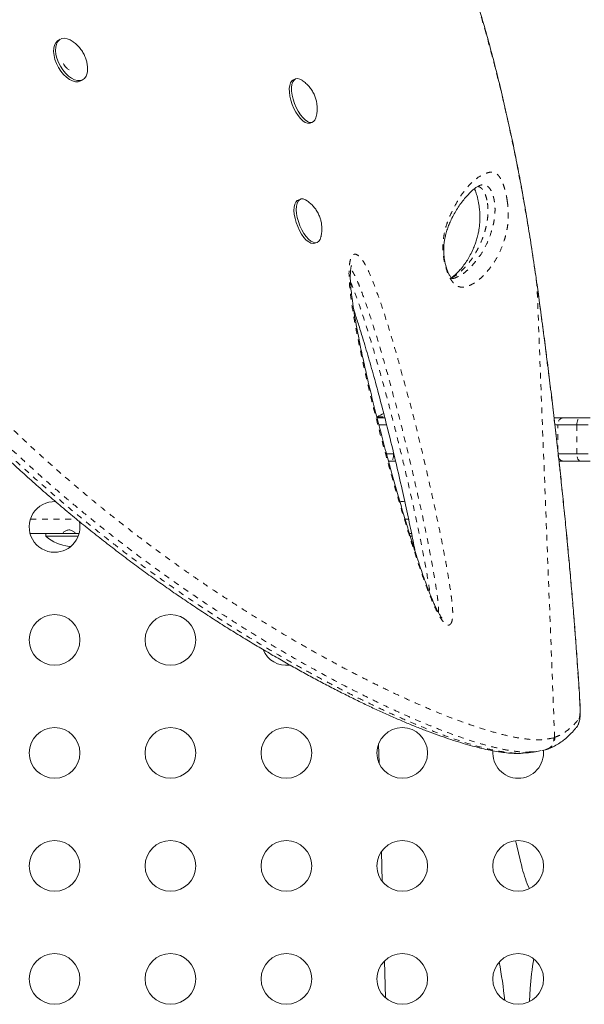
# Model space of a CAD drawing. Extents: x -57 to 516, y -9 to 378.
# Drawn here: x 309 to 319, y 202 to 219 of the extents above; entities that cross this region are included whole.
import ezdxf

# ---------------------------------------------------------------- set-up
doc = ezdxf.new("R2010")
doc.units = 0
doc.header["$LTSCALE"] = 0.125
doc.header["$MEASUREMENT"] = 0
doc.linetypes.add('PHANTOM', pattern=[0.5, 0.25, -0.05, 0.05, -0.05, 0.05, -0.05])
doc.layers.add('CONTOUR', color=7, linetype='CONTINUOUS')

msp = doc.modelspace()

# ---------------------------------------------------------------- linework, layer by layer
at = {"layer": 'CONTOUR', "linetype": 'Continuous', "lineweight": 15}
for p, q in [((310.13041, 218.35327), (310.09657, 218.3343)), ((310.4877, 217.63643), (310.52154, 217.6554)), ((314.19516, 217.66933), (314.15576, 217.65414)), ((314.44348, 216.90767), (314.48288, 216.92286)), ((317.39528, 215.83838), (317.37884, 215.83459)), ((314.27632, 215.59408), (314.23692, 215.57889)), ((314.52463, 214.83242), (314.56404, 214.84761)), ((315.59515, 211.82545), (315.59515, 211.82339)), ((315.59515, 211.82339), (315.73125, 211.82339)), ((318.65331, 211.82339), (318.80408, 211.82339)), ((318.80408, 211.82339), (319.10527, 211.82339)), ((319.10527, 211.82339), (319.27327, 211.82339)), ((315.76549, 211.69839), (315.63, 211.69839)), ((318.71885, 211.69839), (318.66948, 211.69839)), ((319.0462, 211.69839), (318.71885, 211.69839)), ((319.24271, 211.69839), (319.0462, 211.69839)), ((315.88415, 211.19839), (315.76312, 211.19839)), ((319.0462, 211.19839), (318.71885, 211.19839)), ((319.24271, 211.19839), (319.0462, 211.19839)), ((315.82769, 211.07339), (315.79581, 211.07339)), ((315.91718, 211.07339), (315.82769, 211.07339)), ((318.80408, 211.07339), (318.74118, 211.07339)), ((319.10527, 211.07339), (318.80408, 211.07339)), ((319.27327, 211.07339), (319.10527, 211.07339)), ((309.9704, 209.82339), (309.61043, 209.82339)), ((309.88265, 209.82339), (309.88265, 209.77652)), ((309.88265, 209.77652), (310.40895, 209.77652)), ((309.9704, 209.82339), (310.40895, 209.82339)), ((310.40895, 209.82339), (310.45487, 209.82339)), ((310.40895, 209.77652), (310.43925, 209.77652)), ((316.1587, 209.82339), (316.19518, 209.82339)), ((316.17317, 209.77652), (316.2042, 209.77652)), ((310.28265, 209.60339), (310.31964, 209.6078)), ((316.21242, 209.64434), (316.22868, 209.65062)), ((316.2483, 209.55736), (316.24226, 209.554)), ((315.63167, 205.86304), (315.6227, 206.19081)), ((318.50209, 206.09473), (318.51855, 206.09954)), ((318.51874, 206.09886), (318.54078, 206.10647)), ((318.44479, 206.07779), (318.50353, 206.08978)), ((315.68755, 203.8191), (315.67337, 204.33766)), ((315.74247, 201.8106), (315.72501, 202.44908))]:
    msp.add_line(p, q, dxfattribs=at)
at = {"layer": 'CONTOUR', "linetype": 'PHANTOM', "lineweight": 0}
for p, q in [((318.32604, 214.33325), (318.3259, 214.33653)), ((318.35675, 214.11683), (318.32603, 214.33324)), ((318.35675, 214.11683), (318.35799, 214.11918)), ((318.66225, 206.30484), (318.35675, 214.11683)), ((315.59515, 211.82545), (315.7272, 211.82545)), ((315.6024, 211.83864), (315.72476, 211.83864)), ((318.71885, 211.24132), (318.71885, 211.69839)), ((319.0462, 211.19839), (319.0462, 211.69839)), ((315.88415, 211.19839), (315.88415, 211.20716)), ((309.61662, 210.07339), (310.41029, 210.07339)), ((316.08037, 210.07339), (316.14137, 210.07339)), ((319.09565, 206.92935), (319.0983, 206.91767)), ((318.64547, 206.2994), (318.66225, 206.30484))]:
    msp.add_line(p, q, dxfattribs=at)
at = {"layer": 'CONTOUR', "linetype": 'Continuous', "lineweight": 15, "flags": 128}
for points in [[(310.4877, 217.63643), (310.48235, 217.63361), (310.44087, 217.62097), (310.39401, 217.62151), (310.34346, 217.6352), (310.29106, 217.66155), (310.23871, 217.6996), (310.18828, 217.74797), (310.1416, 217.80493), (310.10037, 217.86841), (310.06606, 217.93612), (310.03993, 218.0056), (310.02291, 218.07436), (310.01562, 218.13989), (310.01833, 218.19985), (310.03093, 218.25205), (310.05297, 218.29461), (310.08366, 218.326), (310.09657, 218.3343)], [(310.57729, 217.71506), (310.55081, 217.67792), (310.5162, 217.65257), (310.47471, 217.63994), (310.42785, 217.64048), (310.37731, 217.65417), (310.32491, 217.68051), (310.27255, 217.71856), (310.22212, 217.76694), (310.17544, 217.8239), (310.13421, 217.88738), (310.0999, 217.95508), (310.07377, 218.02457), (310.05675, 218.09332), (310.04947, 218.15886), (310.05217, 218.21882), (310.06477, 218.27102), (310.08682, 218.31358), (310.1175, 218.34497), (310.15572, 218.36404), (310.2001, 218.37012), (310.24902, 218.36297), (310.30073, 218.34286), (310.35332, 218.31054)], [(314.44348, 216.90767), (314.43005, 216.90387), (314.39495, 216.90455), (314.35641, 216.91884), (314.31581, 216.94621), (314.27462, 216.98568), (314.23434, 217.03582), (314.19642, 217.09482), (314.16223, 217.16054), (314.133, 217.23061), (314.1098, 217.3025), (314.09346, 217.37361), (314.08456, 217.44137), (314.08344, 217.50333), (314.09014, 217.55725), (314.1044, 217.60119), (314.12572, 217.63354), (314.15333, 217.65315), (314.15576, 217.65414)], [(314.5483, 217.01879), (314.54229, 216.99642), (314.52442, 216.9581), (314.49984, 216.932), (314.46945, 216.91906), (314.43435, 216.91974), (314.39581, 216.93403), (314.35521, 216.9614), (314.31402, 217.00087), (314.27374, 217.05101), (314.23582, 217.11), (314.20163, 217.17573), (314.17241, 217.2458), (314.1492, 217.31769), (314.13286, 217.3888), (314.12397, 217.45656), (314.12285, 217.51852), (314.12954, 217.57244), (314.14381, 217.61637), (314.16513, 217.64873), (314.19273, 217.66834), (314.22562, 217.6745), (314.26261, 217.66698), (314.30237, 217.64606), (314.30721, 217.64271)], [(314.52463, 214.83242), (314.49423, 214.82725), (314.45724, 214.83475), (314.41749, 214.85565), (314.37642, 214.8892), (314.3355, 214.9342), (314.29621, 214.989), (314.25999, 215.05163), (314.22813, 215.11983), (314.20178, 215.19113), (314.18191, 215.26296), (314.16922, 215.33272), (314.16418, 215.39788), (314.16697, 215.4561), (314.17748, 215.50526), (314.19535, 215.5436), (314.21991, 215.56972), (314.23692, 215.57889)], [(314.6291, 214.94196), (314.61542, 214.90062), (314.59411, 214.86825), (314.56651, 214.84862), (314.53363, 214.84244), (314.49664, 214.84993), (314.45689, 214.87084), (314.41582, 214.90439), (314.3749, 214.94938), (314.33562, 215.00418), (314.29939, 215.06682), (314.26753, 215.13502), (314.24119, 215.20632), (314.22131, 215.27815), (314.20863, 215.3479), (314.20358, 215.41307), (314.20637, 215.47128), (314.21689, 215.52045), (314.23475, 215.55878), (314.25931, 215.58491), (314.28969, 215.59787), (314.32479, 215.59721), (314.36333, 215.58294), (314.38956, 215.56661)], [(318.24225, 201.97232), (318.22936, 201.75593), (318.22887, 201.74698)]]:
    msp.add_lwpolyline(points, dxfattribs=at)
at = {"layer": 'CONTOUR', "linetype": 'PHANTOM', "lineweight": 0, "flags": 128}
for points in [[(319.0462, 211.69839), (319.04734, 211.72278), (319.0507, 211.74623), (319.05616, 211.76784), (319.0635, 211.78678), (319.07245, 211.80233), (319.08267, 211.81388), (319.09374, 211.82099), (319.10527, 211.82339)], [(315.88415, 211.19839), (315.88306, 211.17401), (315.87985, 211.15056), (315.87463, 211.12895), (315.86761, 211.11), (315.85906, 211.09446), (315.8493, 211.08291), (315.83871, 211.0758), (315.82769, 211.07339)], [(319.10527, 211.07339), (319.09374, 211.0758), (319.08267, 211.08291), (319.07245, 211.09446), (319.0635, 211.11), (319.05616, 211.12895), (319.0507, 211.15056), (319.04734, 211.17401), (319.0462, 211.19839)], [(319.07855, 206.61972), (319.08564, 206.63314), (319.09145, 206.65471), (319.09587, 206.68412), (319.09883, 206.72091), (319.10031, 206.76454), (319.10026, 206.81434), (319.0987, 206.86955), (319.09565, 206.92935)]]:
    msp.add_lwpolyline(points, dxfattribs=at)
at = {"layer": 'CONTOUR', "linetype": 'Continuous', "lineweight": 15}
for centre in [(310.03265, 207.98801), (312.03265, 207.98801), (310.03265, 206.03801), (312.03265, 206.03801), (314.03265, 206.03801), (316.03265, 206.03801), (310.03265, 204.08801), (312.03265, 204.08801), (314.03265, 204.08801), (316.03265, 204.08801), (318.03265, 204.08801), (310.03265, 202.13801), (312.03265, 202.13801), (314.03265, 202.13801), (316.03265, 202.13801), (318.03265, 202.13801)]:
    msp.add_circle(centre, 0.4375, dxfattribs=at)
for centre, radius, start, end in [((310.31299, 217.83526), 0.29035, 335.544979, 6.856237), ((316.03265, 211.16069), 0.80295, 113.591233, 122.400388), ((315.61078, 211.82545), 0.01563, 122.400388, 180), ((310.03265, 209.93801), 0.4375, 87.541774, 270), ((316.03265, 209.93801), 0.4375, 84.068575, 95.235401), ((310.03265, 209.93801), 0.4375, 270, 13.667306), ((310.34688, 210.30044), 0.7, 228.457204, 264.735668), ((314.03265, 207.98801), 0.4375, 203.07886, 277.52992), ((318.03265, 206.03801), 0.4375, 175.150796, 270), ((318.03265, 206.03801), 0.4375, 270, 5.837846), ((280.29995, 194.9867), 38.87439, 13.475617, 14.200306), ((319.84342, 204.46245), 1.78857, 193.475617, 205.366958), ((309.97898, 200.96345), 7.86302, 5.865396, 10.729898), ((323.31917, 201.64979), 5.08715, 170.565428, 176.364943)]:
    msp.add_arc(centre, radius, start, end, dxfattribs=at)
at = {"layer": 'CONTOUR', "linetype": 'PHANTOM', "lineweight": 0}
for centre, radius, start, end in [((318.8286, 211.71511), 0.11102, 102.758397, 188.661218), ((318.81548, 211.16215), 0.08949, 194.684295, 262.686573), ((318.89709, 206.59351), 0.18334, 320.592526, 8.219567), ((318.47754, 206.28019), 0.18634, 289.998734, 7.601759)]:
    msp.add_arc(centre, radius, start, end, dxfattribs=at)
at = {"layer": 'CONTOUR', "linetype": 'Continuous', "lineweight": 15}
for points, knots in [([(318.32744, 214.33675), (318.30476, 214.48931), (318.26246, 214.77384), (318.19466, 215.19765), (318.12524, 215.60381), (318.05015, 216.01382), (317.97061, 216.42006), (317.88536, 216.82738), (317.794, 217.23596), (317.69609, 217.64597), (317.59114, 218.05757), (317.47871, 218.47083), (317.35955, 218.88098), (317.23393, 219.28586), (317.10234, 219.68386), (316.96376, 220.07742), (316.81808, 220.46612), (316.66532, 220.84919), (316.50552, 221.22587), (316.33882, 221.59529), (316.16515, 221.95715), (315.98457, 222.31142), (315.79707, 222.65757), (315.60292, 222.99485), (315.40234, 223.32274), (315.19519, 223.64137), (314.98133, 223.95084), (314.76067, 224.25118), (314.53377, 224.5416), (314.30105, 224.8212), (314.0631, 225.08958), (313.81985, 225.34692), (313.57151, 225.59306), (313.31861, 225.82753), (313.06168, 226.04991), (312.80125, 226.25984), (312.53757, 226.45718), (312.27038, 226.64223), (311.99969, 226.81519), (311.72573, 226.97598), (311.44936, 227.1242), (311.17126, 227.25959), (310.89208, 227.38196), (310.61243, 227.49117), (310.33289, 227.58713), (310.05392, 227.66984), (309.77556, 227.73937), (309.49772, 227.79604), (309.22039, 227.84), (308.9441, 227.87124), (308.66962, 227.88978), (308.39769, 227.89564), (308.12902, 227.88894), (307.86423, 227.86981), (307.60391, 227.83842), (307.34794, 227.79487), (307.09609, 227.73949), (306.84827, 227.67219), (306.60492, 227.59309), (306.37688, 227.50642), (306.15867, 227.41157), (305.94941, 227.30683), (305.75808, 227.20223), (305.63737, 227.13071), (305.58697, 227.10085)], [0, 0, 0, 0, 0.01765156, 0.03292086, 0.04923348, 0.06513628, 0.08120396, 0.09745672, 0.11391811, 0.13061106, 0.14755768, 0.16477901, 0.18228492, 0.19950553, 0.2167955, 0.23417763, 0.25163277, 0.26914073, 0.2866804, 0.30423007, 0.32174774, 0.33929376, 0.35686188, 0.37437033, 0.39183656, 0.40927806, 0.42671237, 0.44415576, 0.46161771, 0.47895367, 0.496203, 0.51341014, 0.53055239, 0.54760799, 0.56455634, 0.58137831, 0.59805681, 0.6146222, 0.63116349, 0.64763112, 0.66400361, 0.68026165, 0.69638821, 0.71236865, 0.72819082, 0.74384649, 0.75933833, 0.77473892, 0.79007456, 0.80532379, 0.82046721, 0.83548778, 0.85037101, 0.86510514, 0.87968114, 0.89408536, 0.90845345, 0.92276879, 0.93701, 0.95119951, 0.96355226, 0.97653241, 0.9902009, 1, 1, 1, 1]), ([(310.59992, 217.87255), (310.59916, 217.88449), (310.59679, 217.92139), (310.58309, 217.98236), (310.55892, 218.05501), (310.52344, 218.12673), (310.47773, 218.19437), (310.42193, 218.25457), (310.38065, 218.29253), (310.3563, 218.3081), (310.35473, 218.30911)], [0, 0, 0, 0, 0.06945612, 0.214656697, 0.361120855, 0.512940005, 0.676907184, 0.832119176, 0.989177261, 1, 1, 1, 1]), ([(310.28556, 217.82475), (310.27131, 217.83443), (310.23847, 217.85674), (310.20358, 217.89964), (310.19037, 217.92865), (310.18806, 217.93371)], [0, 0, 0, 0, 0.38767964, 0.8931635, 1, 1, 1, 1]), ([(314.5587, 217.23784), (314.55522, 217.25912), (314.54791, 217.30379), (314.52585, 217.37235), (314.49334, 217.4412), (314.45053, 217.50666), (314.39934, 217.56581), (314.35155, 217.61099), (314.31886, 217.63322), (314.3081, 217.64053)], [0, 0, 0, 0, 0.13239239, 0.27806049, 0.43941185, 0.59766761, 0.75741848, 0.92014872, 1, 1, 1, 1]), ([(314.54805, 217.02235), (314.55127, 217.0366), (314.55977, 217.07424), (314.56447, 217.13606), (314.56377, 217.19383), (314.55991, 217.22739), (314.5587, 217.23784)], [0, 0, 0, 0, 0.201807986, 0.53270286, 0.854420439, 1, 1, 1, 1]), ([(316.90771, 214.22531), (316.90604, 214.22484), (316.89883, 214.2228), (316.89773, 214.22315), (316.88812, 214.2255), (316.89044, 214.22397), (316.88278, 214.22977), (316.87109, 214.24319), (316.85872, 214.26066), (316.84435, 214.28627), (316.82824, 214.32024), (316.81093, 214.36314), (316.79376, 214.41365), (316.77853, 214.46812), (316.7667, 214.52302), (316.7576, 214.57836), (316.7512, 214.63475), (316.74773, 214.69216), (316.74744, 214.74874), (316.75063, 214.80573), (316.75737, 214.86496), (316.76861, 214.92774), (316.7865, 215.00187), (316.81043, 215.08027), (316.84149, 215.16215), (316.88128, 215.25018), (316.93005, 215.34467), (316.98527, 215.43741), (317.04503, 215.52483), (317.1079, 215.60507), (317.17089, 215.6764), (317.22757, 215.73324), (317.27892, 215.77737), (317.32588, 215.81), (317.35913, 215.82716), (317.38431, 215.83686), (317.39562, 215.83973), (317.39507, 215.83969), (317.39499, 215.83968)], [0, 0, 0, 0, 0.00885143, 0.03832063, 0.0742919, 0.10309382, 0.11728659, 0.12818899, 0.13791208, 0.14608939, 0.15476268, 0.16442698, 0.17461928, 0.18482502, 0.19479259, 0.20487552, 0.21634304, 0.22888024, 0.24268306, 0.25781319, 0.27598345, 0.2969704, 0.32282426, 0.3581163, 0.3936927, 0.43589536, 0.48976298, 0.54557177, 0.60405889, 0.66712274, 0.72914207, 0.78417068, 0.83618954, 0.89133088, 0.94450769, 0.97110444, 0.99574598, 1, 1, 1, 1]), ([(317.27872, 215.77576), (317.28148, 215.7699), (317.28877, 215.75446), (317.30162, 215.72025), (317.31581, 215.67575), (317.32916, 215.62556), (317.3418, 215.56927), (317.35294, 215.5096), (317.36161, 215.45164), (317.36674, 215.40579), (317.37047, 215.3612), (317.37297, 215.31526), (317.37366, 215.26305), (317.37214, 215.21176), (317.36813, 215.15758), (317.36133, 215.09954), (317.35101, 215.03824), (317.33533, 214.96675), (317.31455, 214.8909), (317.28735, 214.81109), (317.25131, 214.72252), (317.20729, 214.63084), (317.15509, 214.54025), (317.09654, 214.45477), (317.03325, 214.37684), (316.97195, 214.31274), (316.92036, 214.26716), (316.889, 214.24741), (316.87532, 214.23879)], [0, 0, 0, 0, 0.009336828, 0.0245932, 0.037236702, 0.050638682, 0.064175928, 0.078183644, 0.092229383, 0.104444306, 0.111518694, 0.126533816, 0.142369174, 0.160235094, 0.18114222, 0.207410852, 0.237865255, 0.274949345, 0.325951014, 0.378238944, 0.441199121, 0.523531214, 0.604306647, 0.691833114, 0.788128372, 0.867146278, 0.942074502, 1, 1, 1, 1]), ([(314.64316, 215.13084), (314.64055, 215.15432), (314.63538, 215.20079), (314.61661, 215.27031), (314.58876, 215.33865), (314.55053, 215.40481), (314.50317, 215.4662), (314.45053, 215.52036), (314.41096, 215.54997), (314.39242, 215.56385)], [0, 0, 0, 0, 0.13717218, 0.27147584, 0.41577027, 0.56287488, 0.71347133, 0.865715, 1, 1, 1, 1]), ([(314.62866, 214.94293), (314.62986, 214.94736), (314.63742, 214.97525), (314.64334, 215.02761), (314.64595, 215.08607), (314.64383, 215.1202), (314.64316, 215.13084)], [0, 0, 0, 0, 0.07267246, 0.45757356, 0.83101167, 1, 1, 1, 1]), ([(316.71909, 208.3679), (316.71915, 208.36786), (316.72062, 208.36683), (316.71557, 208.37097), (316.70705, 208.38123), (316.69212, 208.40169), (316.67355, 208.43053), (316.64965, 208.47203), (316.62031, 208.529), (316.58713, 208.59969), (316.54959, 208.68622), (316.50571, 208.79343), (316.45646, 208.92123), (316.40256, 209.06959), (316.34515, 209.23598), (316.28168, 209.42798), (316.20738, 209.65897), (316.12491, 209.92378), (316.03705, 210.21575), (315.94809, 210.52125), (315.85668, 210.84524), (315.76196, 211.19142), (315.6679, 211.5449), (315.57527, 211.90504), (315.4885, 212.25704), (315.40718, 212.60466), (315.33842, 212.91706), (315.28206, 213.18943), (315.23821, 213.41931), (315.20128, 213.63435), (315.17387, 213.82039), (315.15401, 213.9773), (315.14248, 214.09518), (315.1365, 214.19254), (315.13519, 214.27307), (315.13768, 214.33867), (315.14337, 214.39174), (315.14914, 214.4228), (315.15464, 214.44403), (315.15602, 214.44808), (315.1561, 214.44824), (315.15613, 214.4483)], [0, 0, 0, 0, 0.00026928, 0.00683573, 0.01294258, 0.01963982, 0.02655309, 0.03666541, 0.04798387, 0.06093314, 0.07581332, 0.09321799, 0.11502148, 0.1384366, 0.16423649, 0.19341035, 0.22795497, 0.27133869, 0.31556039, 0.36212772, 0.41141793, 0.46398632, 0.52072906, 0.57349878, 0.62938338, 0.68278898, 0.73415692, 0.77451397, 0.81008676, 0.84248813, 0.8770078, 0.90021808, 0.91980758, 0.93679117, 0.95175429, 0.96514643, 0.977338, 0.98867703, 0.99279033, 0.99693644, 1, 1, 1, 1]), ([(318.35769, 214.11916), (318.35351, 214.15021), (318.34375, 214.22281), (318.33301, 214.29497), (318.32686, 214.33628)], [0, 0, 0, 0, 0.42761455, 1, 1, 1, 1]), ([(319.09826, 206.91763), (319.09766, 206.92766), (319.09031, 207.05087), (319.07427, 207.29719), (319.04966, 207.65693), (319.02246, 208.02686), (318.99334, 208.39995), (318.96223, 208.77652), (318.92913, 209.15667), (318.89404, 209.54055), (318.85702, 209.92749), (318.81809, 210.31681), (318.77723, 210.70917), (318.73434, 211.10559), (318.68934, 211.50673), (318.64236, 211.91124), (318.59356, 212.31772), (318.5431, 212.72462), (318.49097, 213.13218), (318.43687, 213.5423), (318.39243, 213.8718), (318.36549, 214.06445), (318.35783, 214.11916)], [0, 0, 0, 0, 0.00453951, 0.05578151, 0.1096381, 0.16326639, 0.21674654, 0.27015704, 0.32357629, 0.37706218, 0.43069314, 0.48421198, 0.53765074, 0.59168211, 0.64617904, 0.70100797, 0.75602528, 0.81107961, 0.8659922, 0.9213322, 0.97765863, 1, 1, 1, 1]), ([(315.19501, 213.68302), (315.20243, 213.66149), (315.23314, 213.57243), (315.28776, 213.3999), (315.37032, 213.13247), (315.46651, 212.80674), (315.57277, 212.42817), (315.68206, 212.019), (315.79613, 211.57132), (315.90945, 211.10749), (316.01617, 210.64952), (316.11067, 210.2227), (316.19065, 209.84362), (316.23744, 209.60661), (316.25789, 209.50304)], [0, 0, 0, 0, 0.015773628, 0.065266536, 0.125002129, 0.209228706, 0.299993014, 0.396987185, 0.502542166, 0.620456975, 0.728675407, 0.829880034, 0.925660318, 1, 1, 1, 1]), ([(308.01585, 212.32432), (308.08287, 212.2524), (308.2303, 212.0942), (308.46112, 211.85573), (308.70699, 211.60817), (308.95364, 211.36706), (309.19952, 211.13346), (309.44469, 210.90708), (309.69026, 210.68643), (309.93762, 210.47009), (310.18695, 210.25775), (310.43776, 210.04972), (310.68953, 209.84628), (310.94169, 209.64775), (311.19361, 209.45445), (311.44464, 209.26672), (311.69406, 209.08489), (311.94125, 208.90926), (312.1877, 208.73843), (312.4339, 208.57196), (312.68025, 208.40955), (312.92545, 208.25194), (313.16934, 208.09913), (313.4117, 207.9511), (313.65229, 207.80785), (313.89084, 207.66938), (314.12699, 207.53572), (314.36035, 207.40683), (314.59127, 207.28234), (314.81905, 207.16274), (315.04305, 207.04838), (315.26229, 206.93976), (315.47671, 206.83691), (315.68618, 206.73986), (315.89059, 206.64866), (316.0898, 206.56336), (316.28368, 206.48399), (316.47206, 206.41062), (316.65479, 206.34329), (316.83169, 206.28205), (317.00257, 206.22695), (317.16729, 206.17804), (317.32556, 206.13537), (317.47866, 206.09875), (317.62605, 206.06902), (317.76753, 206.04672), (317.90206, 206.03307), (318.01846, 206.02763), (318.08703, 206.03157), (318.11567, 206.03322)], [0, 0, 0, 0, 0.01424085, 0.031326, 0.04845383, 0.06552989, 0.08247159, 0.09923469, 0.11605764, 0.13306827, 0.15026342, 0.16763802, 0.18518399, 0.20289022, 0.22074249, 0.23872347, 0.25681284, 0.27498768, 0.29325208, 0.31202774, 0.33106787, 0.35039334, 0.37002137, 0.38996763, 0.41024604, 0.43086843, 0.45184413, 0.47316668, 0.49486041, 0.51706142, 0.53953158, 0.56229076, 0.58535625, 0.6087448, 0.63247255, 0.656555, 0.68100696, 0.70584252, 0.73107504, 0.75671717, 0.78278093, 0.80927779, 0.83621904, 0.86365895, 0.89196657, 0.92062951, 0.94964833, 0.97897262, 1, 1, 1, 1]), ([(310.39375, 209.82339), (310.39283, 209.82507), (310.39117, 209.8281), (310.3762, 209.84762), (310.35356, 209.86615), (310.32569, 209.87989), (310.29466, 209.88665), (310.26349, 209.8856), (310.23561, 209.87812), (310.21176, 209.86585), (310.1903, 209.84872), (310.17502, 209.82969), (310.1716, 209.82348), (310.17155, 209.8234), (310.17155, 209.82339)], [0, 0, 0, 0, 0.14007528, 0.25278935, 0.33703698, 0.40695368, 0.47715448, 0.54060512, 0.60220174, 0.6662803, 0.73789776, 0.84976133, 0.99420711, 1, 1, 1, 1]), ([(319.04677, 206.48915), (319.05231, 206.49686), (319.06513, 206.5147), (319.07709, 206.54367), (319.08764, 206.57707), (319.09592, 206.61991), (319.10133, 206.67253), (319.10382, 206.73893), (319.10334, 206.81092), (319.10095, 206.87259), (319.09883, 206.90872), (319.09832, 206.91748)], [0, 0, 0, 0, 0.05617913, 0.13006695, 0.2164197, 0.32735279, 0.49555836, 0.64550023, 0.8032884, 0.95230478, 1, 1, 1, 1]), ([(318.5419, 206.10635), (318.55699, 206.11154), (318.60509, 206.12807), (318.68334, 206.16869), (318.77132, 206.22429), (318.85202, 206.28613), (318.93143, 206.36003), (318.99181, 206.42423), (319.0269, 206.46725), (319.03669, 206.47926)], [0, 0, 0, 0, 0.08140677, 0.25953263, 0.44208695, 0.59758283, 0.74899778, 0.92994086, 1, 1, 1, 1]), ([(318.12852, 206.03768), (318.15591, 206.03715), (318.18655, 206.03657), (318.20977, 206.04177), (318.21222, 206.04231)], [0, 0, 0, 0, 0.89451984, 1, 1, 1, 1]), ([(318.21209, 206.04175), (318.23473, 206.045), (318.27886, 206.05132), (318.32541, 206.05796), (318.34808, 206.06119)], [0, 0, 0, 0, 0.51305954, 1, 1, 1, 1]), ([(318.43121, 206.07914), (318.39816, 206.07011), (318.34903, 206.0567), (318.28296, 206.05655), (318.26134, 206.0565)], [0, 0, 0, 0, 0.67278237, 1, 1, 1, 1])]:
    msp.add_open_spline(points, degree=3, knots=knots, dxfattribs=at)
at = {"layer": 'CONTOUR', "linetype": 'PHANTOM', "lineweight": 0}
for points, knots in [([(318.32604, 214.33325), (318.29517, 214.5401), (318.23332, 214.95455), (318.12943, 215.57082), (318.01538, 216.18348), (317.89047, 216.79149), (317.75351, 217.39597), (317.60442, 217.99346), (317.44246, 218.58372), (317.24297, 219.24572), (316.99825, 219.9721), (316.6998, 220.75188), (316.42245, 221.39142), (316.17818, 221.90265), (315.97671, 222.29645), (315.76598, 222.68125), (315.54609, 223.0564), (315.31643, 223.42237), (315.07748, 223.77772), (314.82906, 224.12219), (314.57346, 224.45232), (314.31089, 224.76808), (313.99993, 225.11615), (313.67219, 225.45126), (313.32733, 225.7713), (313.01332, 226.03896), (312.68998, 226.29105), (312.35791, 226.52656), (312.01626, 226.74561), (311.66654, 226.9466), (311.30884, 227.1287), (310.9141, 227.30409), (310.48141, 227.46512), (310.06221, 227.58801), (309.69121, 227.67231), (309.31502, 227.7377), (308.88223, 227.78332), (308.38716, 227.7938), (307.8882, 227.75973), (307.44251, 227.68691), (307.05785, 227.59122), (306.73034, 227.486), (306.40855, 227.35799), (306.09442, 227.20546), (305.89209, 227.08738), (305.79065, 227.02818)], [0, 0, 0, 0, 0.02406333, 0.04821285, 0.07236487, 0.09682766, 0.12129074, 0.14606846, 0.1708463, 0.19572336, 0.23120348, 0.26671082, 0.30219213, 0.32187899, 0.34161068, 0.36134239, 0.38122049, 0.40109854, 0.42112579, 0.44115299, 0.46122864, 0.48091898, 0.50062822, 0.52956214, 0.55041684, 0.57133361, 0.59225028, 0.61338048, 0.63451059, 0.65586419, 0.67721755, 0.69864791, 0.72553548, 0.75242262, 0.77054323, 0.78866366, 0.81615817, 0.84365182, 0.87246259, 0.90127228, 0.9208073, 0.94034219, 0.96019391, 0.98004447, 1, 1, 1, 1]), ([(317.84409, 215.56611), (317.84803, 215.53724), (317.85738, 215.46875), (317.86305, 215.37406), (317.86319, 215.28745), (317.85741, 215.18777), (317.8435, 215.08033), (317.81962, 214.97316), (317.77883, 214.8376), (317.71779, 214.68058), (317.6298, 214.52036), (317.53993, 214.39458), (317.45179, 214.29192), (317.36683, 214.21135), (317.30205, 214.16395), (317.2622, 214.14), (317.25013, 214.13309), (317.22575, 214.11979), (317.18785, 214.10242), (317.13542, 214.08252), (317.07986, 214.07081), (317.01931, 214.07761), (316.95925, 214.10736), (316.90896, 214.15411), (316.87239, 214.20612), (316.83972, 214.26445), (316.80358, 214.35006), (316.77162, 214.45757), (316.75099, 214.55818), (316.73922, 214.64625), (316.73313, 214.73636), (316.73427, 214.82716), (316.74589, 214.94573), (316.77117, 215.07341), (316.81205, 215.20123), (316.87993, 215.36222), (316.97482, 215.54991), (317.10073, 215.74029), (317.23287, 215.88881), (317.36889, 215.99499), (317.48002, 216.04503), (317.56398, 216.06534), (317.62326, 216.05888), (317.6734, 216.02534), (317.71199, 215.97875), (317.73623, 215.93925), (317.75938, 215.89039), (317.78518, 215.82338), (317.81389, 215.7266), (317.8341, 215.62976), (317.84247, 215.57645), (317.84409, 215.56611)], [0, 0, 0, 0, 0.00747559, 0.01773369, 0.02707428, 0.03644175, 0.05646611, 0.07660023, 0.09673283, 0.144178, 0.19169007, 0.23918887, 0.27462299, 0.31006494, 0.34551667, 0.34994794, 0.35437937, 0.35881094, 0.37654042, 0.39454749, 0.41262711, 0.43057616, 0.44840422, 0.46109125, 0.46752321, 0.47394363, 0.48377405, 0.49359253, 0.50217704, 0.50982425, 0.5174864, 0.52855821, 0.53966197, 0.56236961, 0.58520134, 0.60802779, 0.66182311, 0.71581066, 0.76987074, 0.82387176, 0.87767841, 0.90005132, 0.92242418, 0.94462133, 0.95296866, 0.96130303, 0.9682599, 0.97520896, 0.98626071, 0.99733759, 1, 1, 1, 1]), ([(317.33542, 215.81362), (317.34573, 215.81173), (317.36401, 215.8084), (317.39182, 215.79001), (317.41515, 215.76714), (317.43654, 215.73662), (317.45577, 215.7), (317.47421, 215.65208), (317.49008, 215.59584), (317.49862, 215.55274), (317.50212, 215.53008), (317.50269, 215.52637)], [0, 0, 0, 0, 0.19701175, 0.3491813, 0.50272596, 0.60380614, 0.70711775, 0.81511266, 0.90142671, 0.9838692, 1, 1, 1, 1]), ([(317.62338, 215.54787), (317.62259, 215.55291), (317.61838, 215.5799), (317.60821, 215.62802), (317.58874, 215.69193), (317.56081, 215.75567), (317.51923, 215.81014), (317.46942, 215.84193), (317.42644, 215.84675), (317.40224, 215.84025), (317.39528, 215.83838)], [0, 0, 0, 0, 0.01573699, 0.08432705, 0.14903467, 0.25328228, 0.40423315, 0.65081793, 0.8994962, 1, 1, 1, 1]), ([(317.50269, 215.52637), (317.50475, 215.5106), (317.51091, 215.46357), (317.51299, 215.39946), (317.51132, 215.33722), (317.50559, 215.26587), (317.49354, 215.18427), (317.47431, 215.09589), (317.44337, 214.98552), (317.39841, 214.86431), (317.33765, 214.73508), (317.24799, 214.58046), (317.14742, 214.44885), (317.03611, 214.33789), (316.96895, 214.2857), (316.92595, 214.25844), (316.91209, 214.25026), (316.89825, 214.24236), (316.88822, 214.23715), (316.88021, 214.233)], [0, 0, 0, 0, 0.01197526, 0.03570184, 0.05641784, 0.07749515, 0.12085335, 0.17022507, 0.21979484, 0.31965385, 0.42128782, 0.52308596, 0.72749898, 0.82928094, 0.93077042, 0.95608025, 0.9687251, 0.97504492, 1, 1, 1, 1]), ([(316.90789, 214.22437), (316.91161, 214.22513), (316.93248, 214.22937), (316.96836, 214.2462), (317.0048, 214.26239), (317.02872, 214.27575), (317.04062, 214.28267), (317.07996, 214.30671), (317.14409, 214.35423), (317.22839, 214.43481), (317.3159, 214.53722), (317.40517, 214.66225), (317.49262, 214.82072), (317.5527, 214.97455), (317.59246, 215.10427), (317.61524, 215.203), (317.62797, 215.29883), (317.6332, 215.38171), (317.63332, 215.44056), (317.63015, 215.49749), (317.62524, 215.53403), (317.62338, 215.54787)], [0, 0, 0, 0, 0.00958189, 0.05377428, 0.09991604, 0.11149672, 0.1230837, 0.13467675, 0.2276316, 0.3208625, 0.41430077, 0.5388669, 0.66346684, 0.78789037, 0.83777321, 0.88765395, 0.93725005, 0.95597432, 0.97462762, 0.99038586, 1, 1, 1, 1]), ([(316.86505, 208.26159), (316.8561, 208.25383), (316.84015, 208.24), (316.81083, 208.24271), (316.77295, 208.26295), (316.72703, 208.31372), (316.67691, 208.39209), (316.62133, 208.49549), (316.55656, 208.63724), (316.46834, 208.85739), (316.36852, 209.13013), (316.2594, 209.45456), (316.15571, 209.78334), (316.02618, 210.21059), (315.87158, 210.7365), (315.69806, 211.36107), (315.53614, 211.985), (315.38868, 212.60494), (315.27578, 213.13345), (315.19317, 213.57087), (315.1467, 213.87604), (315.11902, 214.1314), (315.11104, 214.30839), (315.11701, 214.44432), (315.13225, 214.54105), (315.15582, 214.60449), (315.18392, 214.63509), (315.21703, 214.64917), (315.26472, 214.63442), (315.31715, 214.58316), (315.3593, 214.52441), (315.40812, 214.44206), (315.46594, 214.3211), (315.55401, 214.10305), (315.65853, 213.81583), (315.77448, 213.45927), (315.88181, 213.09953), (316.01797, 212.62102), (316.18064, 212.0233), (316.3608, 211.30553), (316.52754, 210.58719), (316.65365, 209.99521), (316.74688, 209.52971), (316.8098, 209.19094), (316.85549, 208.90983), (316.88638, 208.68685), (316.90001, 208.54978), (316.90415, 208.44824), (316.90213, 208.37895), (316.89345, 208.3215), (316.88054, 208.2826), (316.86933, 208.2674), (316.86505, 208.26159)], [0, 0, 0, 0, 0.00727921, 0.01297114, 0.01866285, 0.02919471, 0.03687309, 0.04456752, 0.05838476, 0.07224309, 0.09582284, 0.11948569, 0.14322431, 0.16690768, 0.21144285, 0.2561106, 0.30080113, 0.34542642, 0.38992585, 0.41590276, 0.44185809, 0.45859966, 0.4753053, 0.48534251, 0.49535925, 0.50511706, 0.51007269, 0.51502101, 0.52413533, 0.53197817, 0.5372446, 0.54252051, 0.55426225, 0.56606388, 0.59173838, 0.61747724, 0.64328544, 0.66905468, 0.72003012, 0.77104246, 0.82204937, 0.87301741, 0.89726123, 0.9215065, 0.94571273, 0.9582592, 0.97077274, 0.9770642, 0.98334376, 0.98970716, 0.99606714, 1, 1, 1, 1]), ([(316.65575, 208.46228), (316.65583, 208.46316), (316.65731, 208.47832), (316.65804, 208.51209), (316.65454, 208.59257), (316.6423, 208.70956), (316.61755, 208.88898), (316.583, 209.10217), (316.52389, 209.42993), (316.4284, 209.91263), (316.29047, 210.55019), (316.12362, 211.2593), (315.94511, 211.96901), (315.75383, 212.67455), (315.58109, 213.25848), (315.43253, 213.71985), (315.33468, 213.99317), (315.25436, 214.18985), (315.20946, 214.28701), (315.17415, 214.34641), (315.15666, 214.37303), (315.14623, 214.38254), (315.14324, 214.38526)], [0, 0, 0, 0, 0.00062213, 0.01074855, 0.02112343, 0.04666297, 0.07258057, 0.11343479, 0.15430786, 0.23658323, 0.35335403, 0.47013959, 0.58757136, 0.70499076, 0.82051245, 0.87876952, 0.93693675, 0.95943845, 0.9822917, 0.98956656, 0.99700854, 1, 1, 1, 1]), ([(315.13902, 214.16247), (315.14176, 214.15648), (315.15658, 214.12414), (315.20065, 214.0151), (315.26869, 213.83374), (315.377, 213.51585), (315.50434, 213.10991), (315.64728, 212.61557), (315.7831, 212.11878), (315.91243, 211.61808), (316.03643, 211.1149), (316.15483, 210.60902), (316.26664, 210.10295), (316.37014, 209.60368), (316.44617, 209.19438), (316.49401, 208.92004), (316.5082, 208.81001), (316.5123, 208.77826)], [0, 0, 0, 0, 0.00365012, 0.01972585, 0.06358041, 0.10770229, 0.19904876, 0.29043159, 0.38236365, 0.47430008, 0.56730673, 0.66031117, 0.75359235, 0.846864, 0.9364127, 0.98164788, 1, 1, 1, 1]), ([(319.09565, 206.92935), (319.08485, 207.09991), (319.06326, 207.44103), (319.02544, 207.96685), (318.98361, 208.50231), (318.93703, 209.05199), (318.88587, 209.61334), (318.82998, 210.18698), (318.76986, 210.76712), (318.70204, 211.38549), (318.62611, 212.03982), (318.54119, 212.73095), (318.45174, 213.42428), (318.38841, 213.88598), (318.35675, 214.11683)], [0, 0, 0, 0, 0.07653391, 0.15306732, 0.23021011, 0.30735278, 0.38643966, 0.46552685, 0.54528386, 0.62504157, 0.71829546, 0.81155116, 0.90577453, 1, 1, 1, 1]), ([(307.55065, 213.49753), (307.60506, 213.43266), (307.75497, 213.25394), (308.00717, 212.96778), (308.30616, 212.63896), (308.61085, 212.31678), (308.91643, 212.00525), (309.22237, 211.70444), (309.52751, 211.41472), (309.83483, 211.13281), (310.14327, 210.85928), (310.45264, 210.59387), (310.76152, 210.33732), (311.0694, 210.08954), (311.38933, 209.83995), (311.72037, 209.59006), (312.06076, 209.3418), (312.3962, 209.10526), (312.72568, 208.8805), (313.04916, 208.66689), (313.36545, 208.46458), (313.67433, 208.2731), (313.97188, 208.09423), (314.25813, 207.92719), (314.54129, 207.76664), (314.82317, 207.61146), (315.10267, 207.46237), (315.37199, 207.32334), (315.63102, 207.19412), (315.92207, 207.05406), (316.23765, 206.90939), (316.59114, 206.75729), (316.93725, 206.61975), (317.27, 206.50024), (317.57028, 206.40548), (317.83914, 206.33501), (318.07788, 206.28826), (318.29448, 206.26355), (318.48802, 206.26507), (318.59296, 206.28795), (318.64547, 206.2994)], [0, 0, 0, 0, 0.0106225, 0.0292653, 0.04805313, 0.066876, 0.08578135, 0.10414886, 0.1225971, 0.14107926, 0.15970911, 0.17837234, 0.19718248, 0.21602423, 0.23494399, 0.25656322, 0.27827552, 0.30002738, 0.32194065, 0.34388902, 0.36599383, 0.38812926, 0.41034397, 0.43192837, 0.45353488, 0.4771267, 0.50074565, 0.52438781, 0.54813537, 0.57190356, 0.60782897, 0.64381504, 0.68695105, 0.73017162, 0.77327626, 0.81645115, 0.85982495, 0.90325975, 0.95159381, 1, 1, 1, 1]), ([(318.26134, 206.0565), (318.21871, 206.05419), (318.11997, 206.04885), (317.92868, 206.07118), (317.69487, 206.1146), (317.42828, 206.18318), (317.12989, 206.27624), (316.79878, 206.39436), (316.48945, 206.51675), (316.21602, 206.63275), (315.9909, 206.73256), (315.75458, 206.84171), (315.50699, 206.96056), (315.20436, 207.11121), (314.83912, 207.301), (314.4604, 207.50769), (314.12461, 207.69807), (313.84041, 207.86392), (313.54708, 208.0402), (313.24474, 208.2274), (312.91491, 208.43797), (312.55607, 208.67497), (312.14722, 208.95541), (311.70326, 209.27292), (311.2862, 209.58545), (310.92193, 209.86941), (310.6173, 210.1142), (310.3089, 210.36977), (309.99764, 210.63608), (309.68363, 210.91377), (309.36826, 211.20229), (309.05215, 211.50181), (308.73991, 211.80836), (308.43225, 212.12178), (308.1411, 212.4282), (307.95374, 212.63488), (307.86561, 212.7321)], [0, 0, 0, 0, 0.03610119, 0.08362249, 0.13120879, 0.17900564, 0.22687978, 0.27444614, 0.32210304, 0.34818631, 0.37431813, 0.40046938, 0.42671611, 0.45298537, 0.49254743, 0.53220062, 0.5560725, 0.5799685, 0.60385409, 0.62779887, 0.65177483, 0.68006089, 0.708408, 0.74110196, 0.77449488, 0.79496784, 0.81552286, 0.83611113, 0.85685768, 0.87764135, 0.89858855, 0.91957591, 0.94065636, 0.96114459, 0.98172251, 1, 1, 1, 1]), ([(307.95626, 212.48986), (307.98066, 212.4629), (308.10567, 212.32483), (308.33603, 212.08279), (308.64312, 211.76825), (308.95055, 211.46543), (309.25671, 211.17396), (309.56532, 210.89014), (309.87523, 210.61457), (310.18638, 210.34693), (310.49721, 210.08811), (310.80722, 209.83798), (311.1681, 209.55579), (311.577, 209.24831), (312.02921, 208.92345), (312.46795, 208.62204), (312.89972, 208.33794), (313.32227, 208.07159), (313.69633, 207.84571), (314.01888, 207.65773), (314.30374, 207.49652), (314.58826, 207.34033), (314.87112, 207.19005), (315.1432, 207.05036), (315.42399, 206.91127), (315.71037, 206.77529), (316.01825, 206.63621), (316.3482, 206.49592), (316.69003, 206.36217), (317.01932, 206.24646), (317.3157, 206.15593), (317.58077, 206.08969), (317.81406, 206.04863), (317.99854, 206.0289), (318.09171, 206.0352), (318.12852, 206.03768)], [0, 0, 0, 0, 0.0051587, 0.02642774, 0.04779846, 0.06846102, 0.08922347, 0.1100243, 0.13101597, 0.15204572, 0.17326582, 0.19452229, 0.21587647, 0.24831899, 0.2808734, 0.31364117, 0.34584673, 0.37993117, 0.41410242, 0.43842091, 0.46276503, 0.48964886, 0.51659058, 0.54356014, 0.57058417, 0.60372792, 0.63691331, 0.67679632, 0.72524895, 0.77379816, 0.82219346, 0.87066874, 0.91937026, 0.96814109, 1, 1, 1, 1]), ([(318.66225, 206.30484), (318.6984, 206.31994), (318.77071, 206.35014), (318.87595, 206.42025), (318.97901, 206.50707), (319.04536, 206.58216), (319.07855, 206.61972)], [0, 0, 0, 0, 0.24969039, 0.49950182, 0.74968608, 1, 1, 1, 1]), ([(318.51855, 206.09954), (318.52608, 206.10143), (318.55562, 206.10884), (318.59041, 206.13741), (318.62053, 206.17566), (318.63796, 206.21244), (318.6482, 206.25465), (318.6464, 206.28421), (318.64547, 206.2994)], [0, 0, 0, 0, 0.090505787, 0.354761612, 0.501768697, 0.658315566, 0.82439517, 1, 1, 1, 1])]:
    msp.add_open_spline(points, degree=3, knots=knots, dxfattribs=at)

doc.saveas('drawing.dxf')
